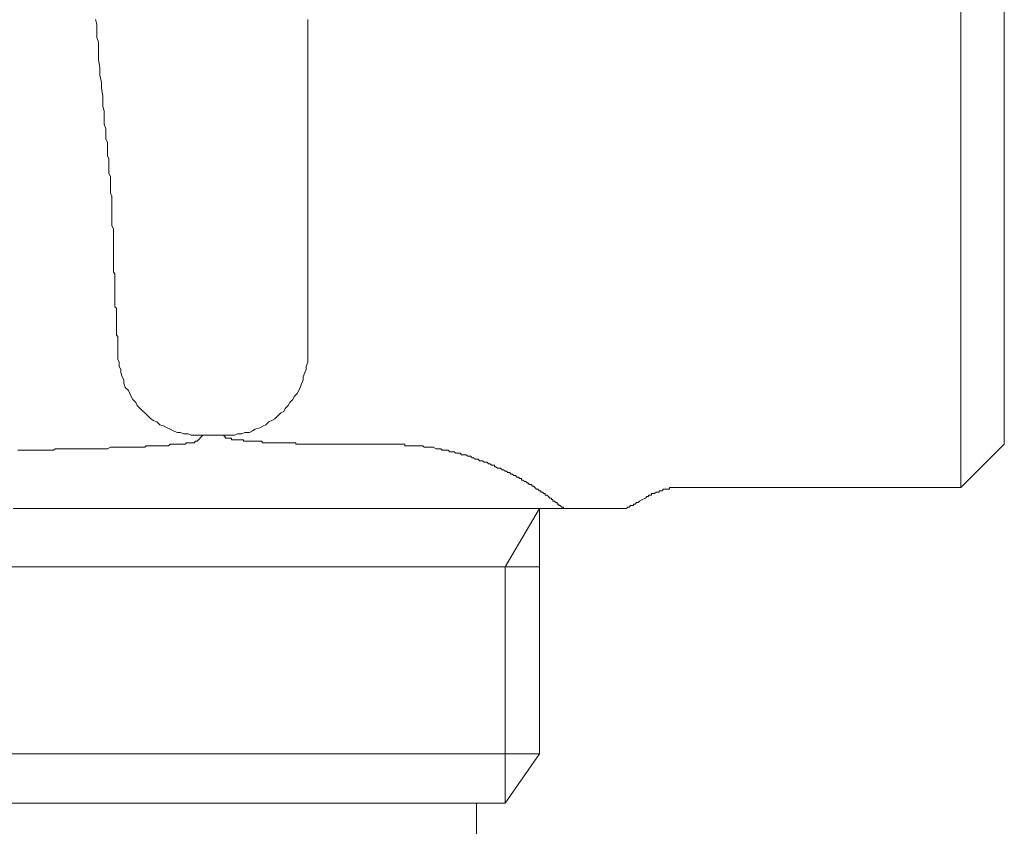
# Model space of a CAD drawing. Units: inches. Extents: x 6.9 to 89.9, y 222 to 281.2.
# Drawn here: x 24.7 to 26.9, y 256.2 to 258 of the extents above; entities that cross this region are included whole.
import ezdxf

# ---------------------------------------------------------------- set-up
doc = ezdxf.new("R2010")
doc.units = ezdxf.units.IN
doc.header["$MEASUREMENT"] = 0
doc.layers.add('图层 1', color=7, linetype='Continuous')

msp = doc.modelspace()

# ---------------------------------------------------------------- linework, layer by layer
at = {"layer": '图层 1', "lineweight": 9}
for points in [[(26.8196, 257.7374), (26.8196, 259.3273)], [(26.9172, 259.2498), (26.9172, 257.0672)], [(24.9105, 257.5455), (24.9105, 257.5522), (24.907, 257.5591), (24.907, 257.5657), (24.907, 257.5724), (24.907, 257.5826), (24.907, 257.5891), (24.907, 257.596), (24.907, 257.6027), (24.907, 257.6094), (24.907, 257.6196), (24.907, 257.6263), (24.9037, 257.633), (24.9037, 257.6397), (24.9037, 257.6465), (24.9037, 257.6566), (24.9037, 257.6633), (24.9037, 257.6701), (24.9003, 257.6768), (24.9003, 257.6869), (24.9003, 257.6938), (24.9003, 257.7004), (24.9003, 257.7104), (24.897, 257.7173), (24.897, 257.7238), (24.897, 257.7341), (24.897, 257.7409), (24.897, 257.7476), (24.8936, 257.7543), (24.8936, 257.7645), (24.8936, 257.7712), (24.8936, 257.7779), (24.8901, 257.7881), (24.8901, 257.7948), (24.8901, 257.8048), (24.8901, 257.8115), (24.8901, 257.8182), (24.8869, 257.8284), (24.8869, 257.8351), (24.8869, 257.8418), (24.8869, 257.8521), (24.8836, 257.8688), (24.8836, 257.8823), (24.8801, 257.899), (24.8801, 257.916), (24.8767, 257.9329), (24.8767, 257.9396), (24.8767, 257.9495), (24.8767, 257.9563), (24.8767, 257.9665), (24.8767, 257.9732), (24.8734, 257.9834), (24.8734, 257.9901), (24.8734, 257.9967), (24.8734, 258.0068), (24.8734, 258.0137), (24.87, 258.0239)], [(25.3482, 258.0239), (25.3482, 258.0204), (25.3482, 258.0137), (25.3482, 258.0103), (25.3482, 258.0068), (25.3482, 258.0035), (25.3482, 258.0001)], [(25.3482, 257.2761), (25.3482, 258.0001)], [(26.8196, 256.9695), (26.8196, 257.7374)], [(24.9105, 257.5455), (24.9105, 257.5386), (24.9105, 257.5319), (24.9105, 257.5285), (24.9105, 257.5219), (24.9105, 257.5152), (24.9105, 257.5118), (24.9105, 257.505), (24.9105, 257.4983), (24.9105, 257.4949), (24.9105, 257.4882), (24.9105, 257.4813), (24.9105, 257.478), (24.9105, 257.4713), (24.9105, 257.468), (24.9105, 257.4613), (24.9105, 257.4546), (24.9137, 257.4511), (24.9137, 257.4446), (24.9137, 257.4411), (24.9137, 257.4342), (24.9137, 257.4308), (24.9137, 257.4241), (24.9137, 257.4206), (24.9137, 257.4143), (24.9137, 257.4106), (24.9137, 257.4039), (24.9137, 257.4007), (24.9137, 257.3972), (24.9137, 257.3907), (24.9137, 257.3872), (24.9137, 257.3805), (24.9137, 257.3771), (24.9173, 257.3736), (24.9173, 257.3669), (24.9173, 257.3634), (24.9173, 257.3602), (24.9173, 257.3535), (24.9173, 257.35), (24.9173, 257.3467), (24.9173, 257.3433), (24.9173, 257.3366), (24.9173, 257.3333), (24.9173, 257.3299), (24.9173, 257.3264), (24.9173, 257.3197), (24.9173, 257.3164), (24.9173, 257.3128), (24.9204, 257.3097), (24.9204, 257.3063), (24.9204, 257.303), (24.9204, 257.2995), (24.9204, 257.2928), (24.9204, 257.2894), (24.9204, 257.2861), (24.9204, 257.2828), (24.9204, 257.2794), (24.9204, 257.2761)], [(24.9204, 257.2761), (24.9204, 257.2692), (24.9204, 257.2591), (24.9239, 257.2522), (24.9239, 257.2424), (24.9272, 257.2356), (24.9272, 257.2287), (24.9306, 257.2188), (24.9341, 257.212), (24.9341, 257.2051), (24.9373, 257.1952), (24.9442, 257.1884), (24.9473, 257.1815), (24.9508, 257.1748), (24.9542, 257.1683), (24.9609, 257.1614), (24.9644, 257.1547), (24.9711, 257.148), (24.9776, 257.1412), (24.9812, 257.138), (24.988, 257.1311), (24.9947, 257.1244), (25.0012, 257.1209), (25.0081, 257.1178), (25.0148, 257.1109), (25.025, 257.1076), (25.0315, 257.1042), (25.0384, 257.1008), (25.0452, 257.0975), (25.0551, 257.094), (25.0619, 257.094), (25.0688, 257.0906), (25.0789, 257.0906), (25.0855, 257.0875), (25.0956, 257.0875), (25.1025, 257.0875), (25.1123, 257.0875)], [(25.1597, 257.0875), (25.1663, 257.0875), (25.1764, 257.0875), (25.1831, 257.0875), (25.19, 257.0906), (25.2, 257.0906), (25.2067, 257.094), (25.2169, 257.094), (25.2236, 257.0975), (25.2302, 257.1008), (25.2405, 257.1042), (25.2474, 257.1076), (25.2538, 257.1109), (25.2606, 257.1178), (25.2674, 257.1209), (25.2743, 257.1244), (25.2808, 257.1311), (25.2875, 257.138), (25.2944, 257.1412), (25.2977, 257.148), (25.3044, 257.1547), (25.3077, 257.1614), (25.3144, 257.1683), (25.3178, 257.1748), (25.3246, 257.1815), (25.328, 257.1884), (25.3313, 257.1952), (25.3347, 257.2051), (25.338, 257.212), (25.338, 257.2188), (25.3414, 257.2287), (25.3449, 257.2356), (25.3449, 257.2424), (25.3482, 257.2522), (25.3482, 257.2591), (25.3482, 257.2692), (25.3482, 257.2761)], [(25.1123, 257.0875), (25.0991, 257.0739)], [(25.1597, 257.0875), (25.1123, 257.0875)], [(25.5402, 257.0672), (25.5333, 257.0672), (25.5266, 257.0672), (25.5199, 257.0672), (25.5132, 257.0672), (25.5063, 257.0672), (25.503, 257.0672), (25.4961, 257.0672), (25.4896, 257.0672), (25.4829, 257.0672), (25.4761, 257.0672), (25.4727, 257.0672), (25.4661, 257.0672), (25.4593, 257.0672), (25.4525, 257.0672), (25.4491, 257.0672), (25.4424, 257.0672), (25.4357, 257.0672), (25.4324, 257.0672), (25.4291, 257.0672), (25.4255, 257.0672), (25.4222, 257.0672), (25.4189, 257.0672), (25.4155, 257.0672), (25.4121, 257.0672), (25.4088, 257.0672), (25.4055, 257.0672), (25.4021, 257.0672), (25.3986, 257.0672), (25.3953, 257.0672), (25.3919, 257.0672), (25.3885, 257.0672), (25.385, 257.0672), (25.3819, 257.0672), (25.3785, 257.0672), (25.375, 257.0672), (25.3718, 257.0672), (25.3683, 257.0672), (25.3649, 257.0672), (25.3616, 257.0672), (25.3581, 257.0672), (25.355, 257.0672), (25.3516, 257.0672), (25.3482, 257.0672), (25.3449, 257.0672), (25.3414, 257.0672), (25.338, 257.0672), (25.3347, 257.0672), (25.3313, 257.0672), (25.328, 257.0672), (25.3246, 257.0672), (25.3213, 257.0672), (25.3213, 257.0704), (25.3178, 257.0704), (25.3144, 257.0704), (25.3111, 257.0704), (25.3077, 257.0704), (25.3044, 257.0704), (25.3008, 257.0704), (25.2977, 257.0704), (25.2944, 257.0704), (25.291, 257.0704), (25.2875, 257.0704), (25.2842, 257.0704), (25.2808, 257.0704), (25.2774, 257.0704), (25.2743, 257.0704), (25.2708, 257.0704), (25.2674, 257.0704), (25.2639, 257.0704), (25.2606, 257.0704), (25.2572, 257.0704), (25.2538, 257.0704), (25.2505, 257.0704), (25.2474, 257.0704), (25.2438, 257.0739), (25.2405, 257.0739), (25.237, 257.0739), (25.2338, 257.0739), (25.2302, 257.0739), (25.2269, 257.0739), (25.2236, 257.0739), (25.2202, 257.0739), (25.2169, 257.0739), (25.2134, 257.0739), (25.2102, 257.0739), (25.2067, 257.0739), (25.2033, 257.0739), (25.2033, 257.0772), (25.2, 257.0772), (25.1966, 257.0772), (25.1931, 257.0772), (25.19, 257.0772), (25.1866, 257.0772), (25.1831, 257.0772), (25.1797, 257.0772), (25.1764, 257.0772), (25.1764, 257.0806), (25.173, 257.0806), (25.1697, 257.0806), (25.1663, 257.0806), (25.1631, 257.0806), (25.1631, 257.0839), (25.1597, 257.0839), (25.1597, 257.0875)], [(24.695, 257.0537), (24.7017, 257.0537), (24.7084, 257.0537), (24.7117, 257.0537), (24.7186, 257.0537), (24.722, 257.0537), (24.7286, 257.0537), (24.7353, 257.0537), (24.7387, 257.0537), (24.7454, 257.0537), (24.7489, 257.0537), (24.7554, 257.0537), (24.7589, 257.0537), (24.7656, 257.0537), (24.769, 257.0537), (24.7759, 257.0537), (24.7792, 257.0572), (24.7859, 257.0572), (24.7925, 257.0572), (24.7959, 257.0572), (24.7993, 257.0572), (24.8061, 257.0572), (24.8093, 257.0572), (24.8161, 257.0572), (24.8195, 257.0572), (24.8262, 257.0572), (24.8297, 257.0572), (24.8364, 257.0572), (24.8397, 257.0572), (24.8431, 257.0572), (24.8498, 257.0572), (24.8531, 257.0572), (24.86, 257.0572), (24.8633, 257.0572), (24.8665, 257.0572), (24.8734, 257.0572), (24.8767, 257.0572), (24.8801, 257.0572), (24.8869, 257.0572), (24.8901, 257.0572), (24.8936, 257.0572), (24.897, 257.0572), (24.9037, 257.0603), (24.907, 257.0603), (24.9105, 257.0603), (24.9137, 257.0603), (24.9204, 257.0603), (24.9239, 257.0603), (24.9272, 257.0603), (24.9306, 257.0603), (24.9341, 257.0603), (24.9408, 257.0603), (24.9442, 257.0603), (24.9473, 257.0603), (24.9508, 257.0603), (24.9542, 257.0603), (24.9576, 257.0603), (24.9609, 257.0603), (24.9644, 257.0603), (24.9678, 257.0603), (24.9711, 257.0603), (24.9776, 257.0603), (24.9812, 257.0603), (24.9845, 257.0637), (24.988, 257.0637), (24.9912, 257.0637), (24.9947, 257.0637), (24.998, 257.0637), (25.0012, 257.0637), (25.0047, 257.0637), (25.0081, 257.0637), (25.0114, 257.0637), (25.0148, 257.0637), (25.0183, 257.0637), (25.0216, 257.0637), (25.025, 257.0637), (25.0283, 257.0637), (25.0315, 257.0637), (25.035, 257.0637), (25.0384, 257.0672), (25.0417, 257.0672), (25.0452, 257.0672), (25.0484, 257.0672), (25.0519, 257.0672), (25.0551, 257.0672), (25.0584, 257.0672), (25.0619, 257.0672), (25.0653, 257.0672), (25.0688, 257.0672), (25.072, 257.0672), (25.0755, 257.0704), (25.0789, 257.0704), (25.082, 257.0704), (25.0855, 257.0704), (25.0889, 257.0704), (25.0922, 257.0704), (25.0956, 257.0739), (25.0991, 257.0739)], [(25.5502, 257.0672), (25.5402, 257.0672)], [(25.5502, 257.0672), (25.5535, 257.0672), (25.5569, 257.0672), (25.5602, 257.0672), (25.5636, 257.0672), (25.5669, 257.0672), (25.5669, 257.0637), (25.5738, 257.0637), (25.5771, 257.0637), (25.5804, 257.0637), (25.5872, 257.0637), (25.5905, 257.0637), (25.594, 257.0637), (25.5974, 257.0637), (25.6039, 257.0637), (25.6074, 257.0637), (25.6108, 257.0603), (25.6141, 257.0603), (25.621, 257.0603), (25.6243, 257.0603), (25.6275, 257.0603), (25.6308, 257.0603), (25.6377, 257.0572), (25.641, 257.0572), (25.6444, 257.0572), (25.6479, 257.0572), (25.6511, 257.0537), (25.6546, 257.0537), (25.6613, 257.0537), (25.6646, 257.0537), (25.668, 257.0503), (25.6715, 257.0503), (25.6747, 257.0503), (25.6782, 257.0503), (25.6816, 257.047), (25.6849, 257.047), (25.6915, 257.047), (25.6949, 257.0436), (25.6983, 257.0436), (25.7016, 257.0436), (25.7051, 257.0436), (25.7085, 257.0401), (25.7118, 257.0401), (25.7151, 257.0401), (25.7185, 257.0369), (25.7219, 257.0369), (25.7252, 257.0334), (25.7287, 257.0334), (25.7321, 257.0334), (25.7354, 257.0301), (25.7388, 257.0301), (25.7419, 257.0301), (25.7455, 257.0267), (25.7488, 257.0267), (25.7523, 257.0267), (25.7555, 257.0232), (25.759, 257.0232), (25.7623, 257.02), (25.7657, 257.02), (25.769, 257.02), (25.769, 257.0165), (25.7722, 257.0165), (25.7757, 257.0131), (25.7791, 257.0131), (25.7826, 257.0131), (25.7859, 257.0098), (25.7893, 257.0098), (25.7927, 257.0064), (25.7958, 257.0064), (25.7993, 257.0033), (25.8027, 257.0033), (25.8062, 256.9998), (25.8094, 256.9998), (25.8127, 256.9965), (25.8163, 256.9965), (25.8196, 256.9929), (25.8231, 256.9929), (25.8262, 256.9897), (25.8296, 256.9897), (25.8296, 256.9862), (25.8329, 256.9862), (25.8363, 256.9829), (25.8398, 256.9829), (25.8432, 256.9793), (25.8465, 256.9793), (25.8465, 256.9762), (25.8499, 256.9762), (25.8532, 256.9762), (25.8532, 256.9729), (25.8565, 256.9729), (25.8599, 256.9695), (25.8634, 256.9661), (25.8668, 256.9661), (25.8701, 256.9626), (25.8735, 256.9626), (25.8735, 256.9593), (25.877, 256.9593), (25.8801, 256.9559), (25.8833, 256.9559), (25.8833, 256.9524), (25.8868, 256.9524), (25.8902, 256.9493), (25.8937, 256.9459), (25.897, 256.9459), (25.897, 256.9425), (25.9004, 256.9425), (25.9004, 256.9392), (25.9038, 256.9392), (25.9069, 256.9359), (25.9104, 256.9359), (25.9104, 256.9323), (25.9138, 256.9323), (25.9138, 256.929), (25.9171, 256.929), (25.9206, 256.9256), (25.924, 256.9256), (25.924, 256.9225)], [(26.8196, 256.9695), (26.9172, 257.0672)], [(26.0654, 256.9225), (26.0689, 256.9256), (26.072, 256.9256), (26.0754, 256.929), (26.0787, 256.929), (26.0823, 256.929), (26.0823, 256.9323), (26.0856, 256.9323), (26.0888, 256.9359), (26.0923, 256.9359), (26.0957, 256.9392), (26.1023, 256.9425), (26.1092, 256.9459), (26.1124, 256.9493), (26.1159, 256.9493), (26.1159, 256.9524), (26.1193, 256.9524), (26.1226, 256.9524), (26.1226, 256.9559), (26.1261, 256.9559), (26.1293, 256.9559), (26.1328, 256.9593), (26.136, 256.9593), (26.1395, 256.9593), (26.1395, 256.9626), (26.1428, 256.9626), (26.1462, 256.9626), (26.1495, 256.9661), (26.1529, 256.9661), (26.1562, 256.9661), (26.1596, 256.9661), (26.1629, 256.9661), (26.1629, 256.9695), (26.1664, 256.9695), (26.1698, 256.9695), (26.1731, 256.9695), (26.1765, 256.9695), (26.18, 256.9695), (26.1831, 256.9695), (26.1865, 256.9695), (26.19, 256.9695), (26.1934, 256.9695), (26.1967, 256.9695)], [(26.1967, 256.9695), (26.8196, 256.9695)], [(25.924, 256.9225), (25.9171, 256.9225), (25.9069, 256.9225), (25.9004, 256.9225), (25.8937, 256.9225), (25.8833, 256.9225), (25.8735, 256.9225), (25.8668, 256.9225), (25.8565, 256.9225), (25.8465, 256.9225), (25.8363, 256.9225), (25.8262, 256.9225), (25.8127, 256.9225), (25.8027, 256.9225), (25.7927, 256.9225), (25.7791, 256.9225), (25.769, 256.9225), (25.7555, 256.9225), (25.7455, 256.9225), (25.7321, 256.9225), (25.7185, 256.9225), (25.7051, 256.9225), (25.6915, 256.9225), (25.6782, 256.9225), (25.6646, 256.9225), (25.6511, 256.9225), (25.6377, 256.9225), (25.621, 256.9225), (25.6074, 256.9225), (25.5905, 256.9225), (25.5771, 256.9225), (25.5602, 256.9225), (25.5469, 256.9225), (25.5299, 256.9225), (25.5132, 256.9225), (25.4961, 256.9225), (25.4796, 256.9225), (25.4627, 256.9225), (25.4424, 256.9225), (25.4255, 256.9225), (25.4088, 256.9225), (25.3885, 256.9225), (25.3718, 256.9225), (25.355, 256.9225), (25.3347, 256.9225), (25.3144, 256.9225), (25.2977, 256.9225), (25.2774, 256.9225), (25.2572, 256.9225), (25.237, 256.9225), (25.2169, 256.9225), (25.1966, 256.9225), (25.1764, 256.9225), (25.1563, 256.9225), (25.1361, 256.9225), (25.1158, 256.9225), (25.0956, 256.9225), (25.072, 256.9225), (25.0519, 256.9225), (25.0315, 256.9225), (25.0081, 256.9225), (24.988, 256.9225), (24.9644, 256.9225), (24.9408, 256.9225), (24.9173, 256.9225), (24.897, 256.9225), (24.8734, 256.9225), (24.8498, 256.9225), (24.8262, 256.9225), (24.8026, 256.9225), (24.7792, 256.9225), (24.7554, 256.9225), (24.7318, 256.9225), (24.7084, 256.9225), (24.6848, 256.9225)], [(25.7927, 256.7909), (25.8701, 256.9225)], [(25.8701, 256.3699), (25.8701, 256.9225)], [(25.924, 256.9225), (25.9274, 256.9225), (25.934, 256.9225), (25.9374, 256.9225), (25.9407, 256.9225), (25.9509, 256.9225), (25.9543, 256.9225), (25.961, 256.9225)], [(21.311, 256.7909), (25.7927, 256.7909)], [(25.7927, 256.2586), (25.7927, 256.7909)], [(25.8701, 256.7909), (25.7927, 256.7909)], [(21.311, 256.3699), (25.8701, 256.3699)], [(25.7927, 256.2586), (25.8701, 256.3699)], [(25.7927, 256.2586), (21.3884, 256.2586)], [(25.7287, 256.1542), (25.7287, 256.2586)]]:
    msp.add_lwpolyline(points, dxfattribs=at)
msp.add_open_spline([(25.961, 256.9225), (25.961, 256.9225), (25.9643, 256.9225), (25.9643, 256.9225), (25.9643, 256.9225), (25.971, 256.9225), (25.971, 256.9225), (25.971, 256.9225), (25.9777, 256.9225), (25.9777, 256.9225), (25.9777, 256.9225), (25.9812, 256.9225), (25.9812, 256.9225), (25.9812, 256.9225), (25.9846, 256.9225), (25.9846, 256.9225), (25.9846, 256.9225), (25.9881, 256.9225), (25.9881, 256.9225), (25.9881, 256.9225), (25.9912, 256.9225), (25.9912, 256.9225), (25.9912, 256.9225), (25.9946, 256.9225), (25.9946, 256.9225), (25.9946, 256.9225), (25.9981, 256.9225), (25.9981, 256.9225), (25.9981, 256.9225), (26.0013, 256.9225), (26.0013, 256.9225), (26.0013, 256.9225), (26.0048, 256.9225), (26.0048, 256.9225), (26.0048, 256.9225), (26.0081, 256.9225), (26.0081, 256.9225), (26.0081, 256.9225), (26.0117, 256.9225), (26.0117, 256.9225), (26.0117, 256.9225), (26.0149, 256.9225), (26.0149, 256.9225), (26.0149, 256.9225), (26.0182, 256.9225), (26.0182, 256.9225), (26.0182, 256.9225), (26.0215, 256.9225), (26.0215, 256.9225), (26.0215, 256.9225), (26.0249, 256.9225), (26.0249, 256.9225), (26.0249, 256.9225), (26.0282, 256.9225), (26.0282, 256.9225), (26.0282, 256.9225), (26.0317, 256.9225), (26.0317, 256.9225), (26.0317, 256.9225), (26.0351, 256.9225), (26.0351, 256.9225), (26.0351, 256.9225), (26.0384, 256.9225), (26.0384, 256.9225), (26.0384, 256.9225), (26.0418, 256.9225), (26.0418, 256.9225), (26.0418, 256.9225), (26.0451, 256.9225), (26.0451, 256.9225), (26.0451, 256.9225), (26.0485, 256.9225), (26.0485, 256.9225), (26.0485, 256.9225), (26.0518, 256.9225), (26.0518, 256.9225), (26.0518, 256.9225), (26.0553, 256.9225), (26.0553, 256.9225), (26.0553, 256.9225), (26.0587, 256.9225), (26.0587, 256.9225), (26.0587, 256.9225), (26.062, 256.9225), (26.062, 256.9225), (26.062, 256.9225), (26.0654, 256.9225), (26.0654, 256.9225), (26.0654, 256.9225), (26.062, 256.9225), (26.062, 256.9225)], degree=3, knots=[0, 0, 0, 0, 1, 1, 1, 2, 2, 2, 3, 3, 3, 4, 4, 4, 5, 5, 5, 6, 6, 6, 7, 7, 7, 8, 8, 8, 9, 9, 9, 10, 10, 10, 11, 11, 11, 12, 12, 12, 13, 13, 13, 14, 14, 14, 15, 15, 15, 16, 16, 16, 17, 17, 17, 18, 18, 18, 19, 19, 19, 20, 20, 20, 21, 21, 21, 22, 22, 22, 23, 23, 23, 24, 24, 24, 25, 25, 25, 26, 26, 26, 27, 27, 27, 28, 28, 28, 29, 29, 29, 30, 30, 30, 30], dxfattribs=at)

doc.saveas('drawing.dxf')
